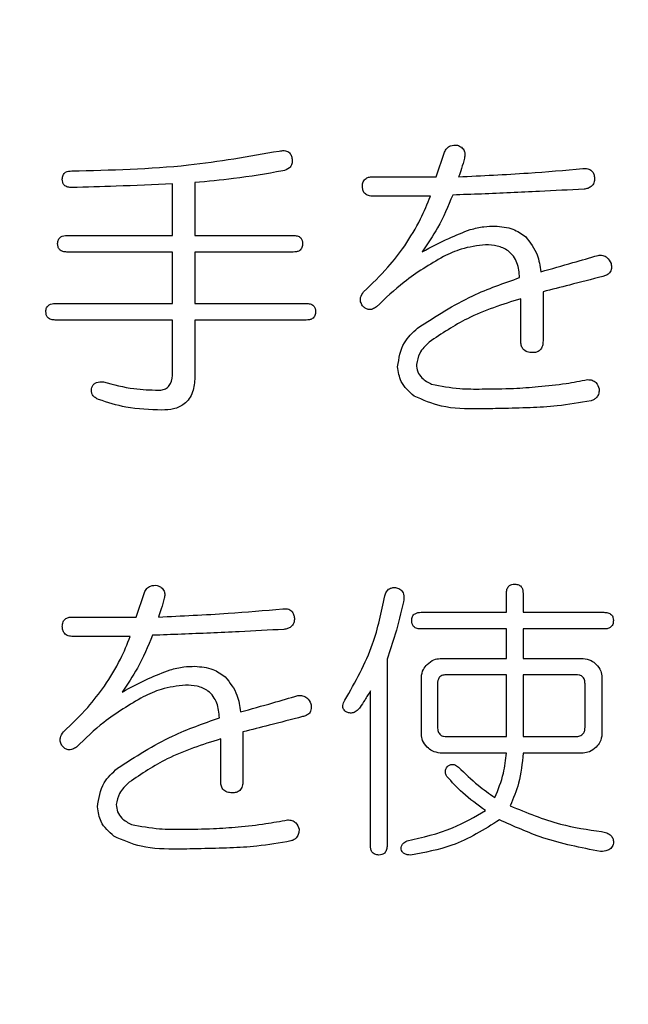
# Model space of a CAD drawing. Units: millimetres. Extents: x 7 to 826, y 14 to 580.
# Drawn here: x 126 to 128, y 211 to 215 of the extents above; entities that cross this region are included whole.
import ezdxf

# ---------------------------------------------------------------- set-up
doc = ezdxf.new("R2010")
doc.units = ezdxf.units.MM
doc.layers.add('SLD-0', color=179, linetype='Continuous')
doc.styles.add('SLDTEXTSTYLE0', font='TXT', dxfattribs={"width": 0.7, "bigfont": 'bigfont'})
doc.dimstyles.new('SLDDIMSTYLE2', dxfattribs={"dimtxt": 3.5, "dimasz": 4, "dimexe": 0, "dimexo": 0.0625, "dimgap": 0.875, "dimtad": 3, "dimdec": 1, "dimlfac": 3, "dimrnd": 1e-09, "dimzin": 12, "dimdsep": 46, "dimtxsty": 'SLDTEXTSTYLE0', "dimblk1": 'OPEN30', "dimblk2": 'OPEN30', "dimsah": 1, "dimcen": 0.09, "dimadec": 0, "dimazin": 3, "dimtfac": 1, "dimtofl": 0, "dimtmove": 0, "dimatfit": 3, "dimldrblk": 'OPEN30', "dimfxl": 0, "dimfrac": 2, "dimtolj": 1, "dimtzin": 12, "dimarcsym": 0})

# ---------------------------------------------------------------- blocks, each defined once
blk = doc.blocks.new('_OPEN30')
at = {"color": 0, "linetype": 'ByBlock', "lineweight": -2}
for p, q in [((-1, 0.267949), (0, 0)), ((0, 0), (-1, -0.267949)), ((0, 0), (-1, 0))]:
    blk.add_line(p, q, dxfattribs=at)
blk = doc.blocks.new('_D_2')
at = {"layer": 'SLD-0'}
for p, q in [((123.2049, 221.5067), (178.5912, 221.5067)), ((177.5912, 79.3734), (177.5912, 221.5067)), ((154.563, 79.3734), (178.5912, 79.3734))]:
    blk.add_line(p, q, dxfattribs=at)
at = {"layer": 'SLD-0', "xscale": 4, "yscale": 4}
for p, rotation in [((177.5912, 221.5067, 337.6333), 90), ((177.5912, 79.3734, 337.6333), 270)]:
    blk.add_blockref('_OPEN30', p, dxfattribs=dict(at, rotation=rotation))
at = {"layer": 'SLD-0', "insert": (173.0795, 145.348), "char_height": 3.5, "attachment_point": 1, "rotation": 90, "style": 'SLDTEXTSTYLE0'}
blk.add_mtext('426.4', dxfattribs=at)

msp = doc.modelspace()

# ---------------------------------------------------------------- linework, layer by layer
at = {"color": 7, "linetype": 'Continuous', "lineweight": 25}
for p, q in [((127.3139, 214.7189), (127.3481, 214.8214)), ((127.0503, 214.7189), (127.3139, 214.7189)), ((126.2157, 214.4748), (126.2157, 214.6896)), ((126.3081, 214.6945), (126.3081, 214.4748)), ((127.2895, 214.6381), (127.0503, 214.6381)), ((125.7759, 214.4748), (126.2157, 214.4748)), ((126.3081, 214.4748), (126.7183, 214.4748)), ((126.2157, 214.4055), (125.7759, 214.4055)), ((126.2157, 214.1916), (126.2157, 214.4055)), ((126.7183, 214.4055), (126.3081, 214.4055)), ((126.3081, 214.4055), (126.3081, 214.1916)), ((127.6658, 214.0354), (127.6658, 214.2111)), ((127.7582, 214.2404), (127.7582, 214.0354)), ((125.7271, 214.1916), (126.2157, 214.1916)), ((126.3081, 214.1916), (126.772, 214.1916)), ((126.2157, 214.1223), (125.7271, 214.1223)), ((126.2157, 213.9035), (126.2157, 214.1223)), ((126.772, 214.1223), (126.3081, 214.1223)), ((126.3081, 214.1223), (126.3081, 213.884)), ((126.064, 212.8856), (126.0982, 212.9881)), ((127.606, 212.9051), (127.606, 212.9832)), ((127.6752, 212.9832), (127.6752, 212.9051)), ((127.2504, 212.9051), (127.606, 212.9051)), ((127.6752, 212.9051), (128.0121, 212.9051)), ((125.8004, 212.8856), (126.064, 212.8856)), ((127.606, 212.8358), (127.2504, 212.8358)), ((127.606, 212.7127), (127.606, 212.8358)), ((128.0121, 212.8358), (127.6752, 212.8358)), ((127.6752, 212.8358), (127.6752, 212.7127)), ((126.0396, 212.8047), (125.8004, 212.8047)), ((127.1089, 212.7098), (127.1089, 211.9335)), ((127.3297, 212.7127), (127.606, 212.7127)), ((127.6752, 212.7127), (127.9257, 212.7127)), ((127.2515, 212.3973), (127.2515, 212.6346)), ((127.606, 212.6454), (127.3579, 212.6454)), ((127.606, 212.3876), (127.606, 212.6454)), ((127.8949, 212.6454), (127.6752, 212.6454)), ((127.6752, 212.6454), (127.6752, 212.3876)), ((128.0038, 212.6346), (128.0038, 212.3973)), ((127.0396, 211.9335), (127.0396, 212.578)), ((127.3188, 212.6073), (127.3188, 212.4266)), ((127.9331, 212.4266), (127.9331, 212.6073)), ((126.5083, 212.4071), (126.5083, 212.202)), ((126.4159, 212.202), (126.4159, 212.3778)), ((127.3579, 212.3876), (127.606, 212.3876)), ((127.6752, 212.3876), (127.8949, 212.3876)), ((127.606, 212.3192), (127.3297, 212.3192)), ((127.9257, 212.3192), (127.6752, 212.3192))]:
    msp.add_line(p, q, dxfattribs=at)
for points, knots in [([(125.7955, 214.7433), (125.958, 214.7471), (126.2482, 214.7538), (126.534, 214.8042), (126.6597, 214.8263)], [0, 0, 0, 0, 0.560044, 1, 1, 1, 1]), ([(126.6597, 214.8263), (126.6665, 214.8273), (126.6802, 214.8294), (126.6999, 214.8237), (126.7106, 214.8083), (126.7125, 214.7975), (126.7134, 214.7921)], [0, 0, 0, 0, 0.281084, 0.559334, 0.778943, 1, 1, 1, 1]), ([(127.3481, 214.8214), (127.351, 214.827), (127.3567, 214.838), (127.3756, 214.8515), (127.3919, 214.851), (127.4018, 214.8507)], [0, 0, 0, 0, 0.280829, 0.561088, 1, 1, 1, 1]), ([(127.4018, 214.8507), (127.4077, 214.8481), (127.4193, 214.8429), (127.4312, 214.8285), (127.4339, 214.8118), (127.432, 214.802), (127.4311, 214.797)], [0, 0, 0, 0, 0.280311, 0.559228, 0.779273, 1, 1, 1, 1]), ([(126.7134, 214.7921), (126.7137, 214.7855), (126.7144, 214.7723), (126.7009, 214.7512), (126.6844, 214.7463), (126.6743, 214.7433)], [0, 0, 0, 0, 0.280831, 0.560431, 1, 1, 1, 1]), ([(127.4311, 214.797), (127.4271, 214.7823), (127.42, 214.7559), (127.4108, 214.7302), (127.4067, 214.7189)], [0, 0, 0, 0, 0.559953, 1, 1, 1, 1]), ([(125.7564, 214.7091), (125.7568, 214.7147), (125.7576, 214.7259), (125.7719, 214.7418), (125.7865, 214.7428), (125.7955, 214.7433)], [0, 0, 0, 0, 0.281319, 0.559726, 1, 1, 1, 1]), ([(126.6743, 214.7433), (126.6063, 214.7316), (126.4849, 214.7107), (126.3621, 214.6994), (126.3081, 214.6945)], [0, 0, 0, 0, 0.559942, 1, 1, 1, 1]), ([(127.4067, 214.7189), (127.5034, 214.7234), (127.6762, 214.7314), (127.8484, 214.7465), (127.9242, 214.7531)], [0, 0, 0, 0, 0.559995, 1, 1, 1, 1]), ([(127.9242, 214.7531), (127.931, 214.7535), (127.9444, 214.7543), (127.9618, 214.745), (127.9707, 214.7297), (127.9723, 214.7192), (127.9731, 214.714)], [0, 0, 0, 0, 0.2805108, 0.5584588, 0.7789567, 1, 1, 1, 1]), ([(125.7955, 214.6741), (125.7899, 214.6743), (125.7787, 214.6748), (125.7642, 214.6827), (125.7572, 214.6959), (125.7567, 214.7047), (125.7564, 214.7091)], [0, 0, 0, 0, 0.28106, 0.559769, 0.779452, 1, 1, 1, 1]), ([(127.0063, 214.6798), (127.0067, 214.6862), (127.0075, 214.6989), (127.0199, 214.713), (127.0354, 214.7184), (127.0453, 214.7187), (127.0503, 214.7189)], [0, 0, 0, 0, 0.280427, 0.558373, 0.778906, 1, 1, 1, 1]), ([(127.9731, 214.714), (127.9726, 214.7073), (127.9718, 214.6938), (127.9602, 214.678), (127.9447, 214.6699), (127.9343, 214.6682), (127.9291, 214.6674)], [0, 0, 0, 0, 0.2804, 0.558837, 0.779276, 1, 1, 1, 1]), ([(126.2157, 214.6896), (126.1373, 214.686), (125.9973, 214.6796), (125.8571, 214.6757), (125.7955, 214.6741)], [0, 0, 0, 0, 0.559998, 1, 1, 1, 1]), ([(127.0503, 214.6381), (127.0437, 214.6384), (127.0308, 214.6389), (127.0145, 214.649), (127.0071, 214.6645), (127.0066, 214.6747), (127.0063, 214.6798)], [0, 0, 0, 0, 0.2810009, 0.5593849, 0.7790735, 1, 1, 1, 1]), ([(127.9291, 214.6674), (127.8672, 214.6641), (127.7651, 214.6588), (127.6229, 214.6521), (127.5026, 214.6469), (127.4224, 214.6443), (127.3823, 214.643)], [0, 0, 0, 0, 0.340001, 0.560001, 0.780001, 1, 1, 1, 1]), ([(127.1821, 214.4308), (127.2056, 214.4678), (127.2475, 214.5338), (127.2767, 214.6062), (127.2895, 214.6381)], [0, 0, 0, 0, 0.559969, 1, 1, 1, 1]), ([(127.3823, 214.643), (127.3628, 214.5965), (127.3281, 214.5135), (127.2776, 214.4392), (127.2553, 214.4064)], [0, 0, 0, 0, 0.5597692, 1, 1, 1, 1]), ([(127.2553, 214.4064), (127.2917, 214.426), (127.3565, 214.461), (127.4253, 214.4875), (127.4555, 214.4992)], [0, 0, 0, 0, 0.560228, 1, 1, 1, 1]), ([(127.4555, 214.4992), (127.4744, 214.504), (127.5081, 214.5125), (127.5428, 214.5134), (127.558, 214.5138)], [0, 0, 0, 0, 0.559907, 1, 1, 1, 1]), ([(127.558, 214.5138), (127.584, 214.5117), (127.6303, 214.5078), (127.6683, 214.4815), (127.685, 214.4699)], [0, 0, 0, 0, 0.559565, 1, 1, 1, 1]), ([(125.7369, 214.4406), (125.7373, 214.4462), (125.7381, 214.4573), (125.7523, 214.4733), (125.767, 214.4742), (125.7759, 214.4748)], [0, 0, 0, 0, 0.281319, 0.559726, 1, 1, 1, 1]), ([(126.7183, 214.4748), (126.7238, 214.4745), (126.7349, 214.474), (126.7493, 214.4667), (126.7567, 214.4537), (126.7571, 214.445), (126.7573, 214.4406)], [0, 0, 0, 0, 0.280851, 0.559628, 0.77932, 1, 1, 1, 1]), ([(127.685, 214.4699), (127.704, 214.4456), (127.738, 214.402), (127.7453, 214.3475), (127.7485, 214.3234)], [0, 0, 0, 0, 0.558056, 1, 1, 1, 1]), ([(125.7759, 214.4055), (125.7703, 214.4058), (125.7591, 214.4063), (125.7446, 214.4141), (125.7377, 214.4274), (125.7372, 214.4362), (125.7369, 214.4406)], [0, 0, 0, 0, 0.28106, 0.559769, 0.779452, 1, 1, 1, 1]), ([(126.7573, 214.4406), (126.757, 214.4349), (126.7563, 214.4236), (126.7454, 214.4108), (126.7315, 214.4061), (126.7227, 214.4057), (126.7183, 214.4055)], [0, 0, 0, 0, 0.280243, 0.55855, 0.778928, 1, 1, 1, 1]), ([(127.0112, 214.2404), (127.0459, 214.2735), (127.1079, 214.3325), (127.1594, 214.4008), (127.1821, 214.4308)], [0, 0, 0, 0, 0.559954, 1, 1, 1, 1]), ([(127.519, 214.4357), (127.4848, 214.4315), (127.4236, 214.4241), (127.3678, 214.3983), (127.3432, 214.3869)], [0, 0, 0, 0, 0.559171, 1, 1, 1, 1]), ([(127.6609, 214.299), (127.659, 214.32), (127.6552, 214.3618), (127.6192, 214.412), (127.5683, 214.4332), (127.5354, 214.4349), (127.519, 214.4357)], [0, 0, 0, 0, 0.280743, 0.558875, 0.77894, 1, 1, 1, 1]), ([(127.3432, 214.3869), (127.2869, 214.3535), (127.1862, 214.2938), (127.102, 214.2127), (127.0649, 214.1769)], [0, 0, 0, 0, 0.559352, 1, 1, 1, 1]), ([(127.7485, 214.3234), (127.7932, 214.336), (127.873, 214.3585), (127.9527, 214.3816), (127.9877, 214.3918)], [0, 0, 0, 0, 0.56, 1, 1, 1, 1]), ([(127.9877, 214.3918), (127.9942, 214.3921), (128.0072, 214.3928), (128.0294, 214.3823), (128.0368, 214.367), (128.0414, 214.3576)], [0, 0, 0, 0, 0.281229, 0.561312, 1, 1, 1, 1]), ([(128.0414, 214.3576), (128.0425, 214.3508), (128.0447, 214.3374), (128.0374, 214.3186), (128.0227, 214.3081), (128.0124, 214.3053), (128.0072, 214.3039)], [0, 0, 0, 0, 0.280727, 0.558406, 0.778983, 1, 1, 1, 1]), ([(127.2358, 214.0891), (127.3107, 214.1373), (127.4445, 214.2235), (127.5947, 214.2759), (127.6609, 214.299)], [0, 0, 0, 0, 0.5591598, 1, 1, 1, 1]), ([(128.0072, 214.3039), (127.9608, 214.2919), (127.8778, 214.2706), (127.7948, 214.2496), (127.7582, 214.2404)], [0, 0, 0, 0, 0.559999, 1, 1, 1, 1]), ([(127.0063, 214.1818), (127.0034, 214.187), (126.9974, 214.1974), (126.997, 214.2197), (127.0058, 214.2326), (127.0112, 214.2404)], [0, 0, 0, 0, 0.280656, 0.561423, 1, 1, 1, 1]), ([(127.6658, 214.2111), (127.5897, 214.1872), (127.4541, 214.1446), (127.3363, 214.0653), (127.2846, 214.0305)], [0, 0, 0, 0, 0.56074, 1, 1, 1, 1]), ([(125.6881, 214.1574), (125.6885, 214.163), (125.6893, 214.1742), (125.7035, 214.1901), (125.7182, 214.191), (125.7271, 214.1916)], [0, 0, 0, 0, 0.281319, 0.559726, 1, 1, 1, 1]), ([(126.772, 214.1916), (126.7775, 214.1913), (126.7886, 214.1908), (126.803, 214.1835), (126.8104, 214.1706), (126.8108, 214.1618), (126.811, 214.1574)], [0, 0, 0, 0, 0.280851, 0.559628, 0.77932, 1, 1, 1, 1]), ([(127.0649, 214.1769), (127.0597, 214.1736), (127.0493, 214.1669), (127.0314, 214.1645), (127.0164, 214.1713), (127.0097, 214.1783), (127.0063, 214.1818)], [0, 0, 0, 0, 0.2805839, 0.5596747, 0.7795483, 1, 1, 1, 1]), ([(125.7271, 214.1223), (125.7215, 214.1226), (125.7103, 214.1231), (125.6958, 214.131), (125.6889, 214.1442), (125.6883, 214.153), (125.6881, 214.1574)], [0, 0, 0, 0, 0.28106, 0.559769, 0.779452, 1, 1, 1, 1]), ([(126.811, 214.1574), (126.8107, 214.1517), (126.81, 214.1404), (126.7991, 214.1276), (126.7852, 214.1229), (126.7764, 214.1225), (126.772, 214.1223)], [0, 0, 0, 0, 0.280243, 0.55855, 0.778928, 1, 1, 1, 1]), ([(127.1528, 213.9279), (127.1584, 213.9633), (127.1684, 214.0268), (127.2151, 214.07), (127.2358, 214.0891)], [0, 0, 0, 0, 0.558028, 1, 1, 1, 1]), ([(127.2846, 214.0305), (127.2693, 214.016), (127.2419, 213.9902), (127.2343, 213.9537), (127.2309, 213.9377)], [0, 0, 0, 0, 0.5617442, 1, 1, 1, 1]), ([(127.7143, 213.9865), (127.7069, 213.987), (127.6922, 213.9878), (127.6742, 214.0001), (127.6667, 214.018), (127.6661, 214.0296), (127.6658, 214.0354)], [0, 0, 0, 0, 0.280578, 0.558812, 0.779097, 1, 1, 1, 1]), ([(127.7582, 214.0354), (127.7579, 214.0283), (127.7573, 214.0143), (127.7473, 213.9963), (127.7308, 213.9874), (127.7198, 213.9868), (127.7143, 213.9865)], [0, 0, 0, 0, 0.281078, 0.559638, 0.77935, 1, 1, 1, 1]), ([(127.2212, 213.8059), (127.2003, 213.8245), (127.1632, 213.8577), (127.156, 213.9065), (127.1528, 213.9279)], [0, 0, 0, 0, 0.560629, 1, 1, 1, 1]), ([(127.2309, 213.9377), (127.232, 213.9273), (127.2342, 213.9065), (127.2565, 213.8752), (127.28, 213.8625), (127.2944, 213.8547)], [0, 0, 0, 0, 0.279919, 0.559916, 1, 1, 1, 1]), ([(126.1568, 213.8303), (126.1635, 213.8306), (126.1769, 213.8313), (126.1954, 213.8407), (126.2135, 213.8645), (126.2148, 213.8874), (126.2157, 213.9035)], [0, 0, 0, 0, 0.187472, 0.374414, 0.561114, 1, 1, 1, 1]), ([(126.3081, 213.884), (126.307, 213.8632), (126.3049, 213.8217), (126.2705, 213.771), (126.2201, 213.7498), (126.1877, 213.7481), (126.1714, 213.7473)], [0, 0, 0, 0, 0.280871, 0.558878, 0.778887, 1, 1, 1, 1]), ([(125.8785, 213.8352), (125.8793, 213.8391), (125.8808, 213.8471), (125.8883, 213.857), (125.9038, 213.8659), (125.9176, 213.8651), (125.9273, 213.8645)], [0, 0, 0, 0, 0.1872662, 0.3740923, 0.5607844, 1, 1, 1, 1]), ([(125.9273, 213.8645), (125.9695, 213.8535), (126.0448, 213.8339), (126.1226, 213.8314), (126.1568, 213.8303)], [0, 0, 0, 0, 0.559898, 1, 1, 1, 1]), ([(127.2944, 213.8547), (127.3332, 213.8475), (127.4027, 213.8346), (127.4732, 213.835), (127.5043, 213.8352)], [0, 0, 0, 0, 0.559195, 1, 1, 1, 1]), ([(127.5043, 213.8352), (127.5481, 213.8355), (127.6264, 213.8361), (127.7044, 213.8422), (127.7387, 213.8449)], [0, 0, 0, 0, 0.560015, 1, 1, 1, 1]), ([(127.7387, 213.8449), (127.7772, 213.8488), (127.846, 213.8556), (127.9139, 213.8686), (127.9438, 213.8742)], [0, 0, 0, 0, 0.560008, 1, 1, 1, 1]), ([(127.9438, 213.8742), (127.9502, 213.8738), (127.9629, 213.8731), (127.9835, 213.8607), (127.9891, 213.8448), (127.9926, 213.8352)], [0, 0, 0, 0, 0.28124, 0.561538, 1, 1, 1, 1]), ([(125.9078, 213.7912), (125.903, 213.7936), (125.8933, 213.7984), (125.8823, 213.8091), (125.8774, 213.8225), (125.8781, 213.8309), (125.8785, 213.8352)], [0, 0, 0, 0, 0.280171, 0.559829, 0.779595, 1, 1, 1, 1]), ([(127.4897, 213.7522), (127.4373, 213.7523), (127.3439, 213.7524), (127.2586, 213.7896), (127.2212, 213.8059)], [0, 0, 0, 0, 0.5613621, 1, 1, 1, 1]), ([(127.9926, 213.8352), (127.9922, 213.8291), (127.9915, 213.817), (127.9839, 213.8014), (127.9719, 213.791), (127.9629, 213.7879), (127.9584, 213.7864)], [0, 0, 0, 0, 0.280286, 0.559672, 0.779593, 1, 1, 1, 1]), ([(126.1714, 213.7473), (126.121, 213.7489), (126.031, 213.7517), (125.9454, 213.7791), (125.9078, 213.7912)], [0, 0, 0, 0, 0.56006, 1, 1, 1, 1]), ([(127.9584, 213.7864), (127.9113, 213.7781), (127.8273, 213.7632), (127.742, 213.7589), (127.7045, 213.7571)], [0, 0, 0, 0, 0.5597281, 1, 1, 1, 1]), ([(127.7045, 213.7571), (127.6644, 213.7559), (127.5928, 213.7538), (127.5212, 213.7527), (127.4897, 213.7522)], [0, 0, 0, 0, 0.560007, 1, 1, 1, 1]), ([(127.606, 212.9832), (127.6062, 212.9889), (127.6067, 213.0001), (127.6147, 213.0144), (127.6278, 213.0217), (127.6366, 213.0221), (127.641, 213.0223)], [0, 0, 0, 0, 0.281019, 0.559578, 0.779161, 1, 1, 1, 1]), ([(127.641, 213.0223), (127.6467, 213.0219), (127.6579, 213.0213), (127.6737, 213.0068), (127.6746, 212.9922), (127.6752, 212.9832)], [0, 0, 0, 0, 0.2812578, 0.5601168, 1, 1, 1, 1]), ([(126.0982, 212.9881), (126.1011, 212.9936), (126.1068, 213.0047), (126.1257, 213.0182), (126.142, 213.0177), (126.1519, 213.0174)], [0, 0, 0, 0, 0.280829, 0.561088, 1, 1, 1, 1]), ([(126.1519, 213.0174), (126.1577, 213.0148), (126.1694, 213.0096), (126.1813, 212.9952), (126.184, 212.9785), (126.1821, 212.9686), (126.1812, 212.9637)], [0, 0, 0, 0, 0.280311, 0.559228, 0.779273, 1, 1, 1, 1]), ([(127.0991, 212.9735), (127.1009, 212.9794), (127.1046, 212.9914), (127.1176, 213.004), (127.1333, 213.0087), (127.143, 213.008), (127.1479, 213.0076)], [0, 0, 0, 0, 0.280599, 0.559318, 0.779372, 1, 1, 1, 1]), ([(127.1479, 213.0076), (127.1546, 213.0053), (127.1679, 213.0008), (127.1815, 212.9779), (127.1788, 212.96), (127.1772, 212.949)], [0, 0, 0, 0, 0.280393, 0.559389, 1, 1, 1, 1]), ([(126.1812, 212.9637), (126.1772, 212.9489), (126.1701, 212.9226), (126.1608, 212.8969), (126.1568, 212.8856)], [0, 0, 0, 0, 0.559953, 1, 1, 1, 1]), ([(126.9331, 212.5389), (126.9764, 212.6154), (127.0539, 212.7521), (127.0853, 212.9057), (127.0991, 212.9735)], [0, 0, 0, 0, 0.559172, 1, 1, 1, 1]), ([(127.1772, 212.949), (127.1666, 212.9038), (127.1476, 212.8229), (127.1207, 212.7444), (127.1089, 212.7098)], [0, 0, 0, 0, 0.560003, 1, 1, 1, 1]), ([(126.1568, 212.8856), (126.2535, 212.8901), (126.4263, 212.8981), (126.5985, 212.9131), (126.6743, 212.9197)], [0, 0, 0, 0, 0.559995, 1, 1, 1, 1]), ([(126.6743, 212.9197), (126.6811, 212.9202), (126.6945, 212.921), (126.7119, 212.9116), (126.7207, 212.8963), (126.7223, 212.8859), (126.7231, 212.8807)], [0, 0, 0, 0, 0.2805108, 0.5584588, 0.7789567, 1, 1, 1, 1]), ([(127.2114, 212.8709), (127.2118, 212.8765), (127.2126, 212.8877), (127.2269, 212.9036), (127.2415, 212.9045), (127.2504, 212.9051)], [0, 0, 0, 0, 0.281319, 0.559726, 1, 1, 1, 1]), ([(128.0121, 212.9051), (128.0177, 212.9048), (128.0287, 212.9043), (128.0432, 212.897), (128.0506, 212.8841), (128.051, 212.8753), (128.0512, 212.8709)], [0, 0, 0, 0, 0.2808513, 0.5596283, 0.7793203, 1, 1, 1, 1]), ([(125.7564, 212.8465), (125.7568, 212.8529), (125.7576, 212.8656), (125.77, 212.8797), (125.7855, 212.8851), (125.7954, 212.8854), (125.8004, 212.8856)], [0, 0, 0, 0, 0.280427, 0.558373, 0.778906, 1, 1, 1, 1]), ([(126.7231, 212.8807), (126.7227, 212.8739), (126.7219, 212.8605), (126.7103, 212.8446), (126.6948, 212.8366), (126.6844, 212.8349), (126.6792, 212.834)], [0, 0, 0, 0, 0.2804, 0.558837, 0.779276, 1, 1, 1, 1]), ([(127.2504, 212.8358), (127.2448, 212.8361), (127.2336, 212.8366), (127.2191, 212.8445), (127.2122, 212.8577), (127.2117, 212.8665), (127.2114, 212.8709)], [0, 0, 0, 0, 0.28106, 0.559769, 0.779452, 1, 1, 1, 1]), ([(128.0512, 212.8709), (128.0508, 212.8652), (128.0502, 212.8539), (128.0392, 212.8411), (128.0253, 212.8364), (128.0165, 212.836), (128.0121, 212.8358)], [0, 0, 0, 0, 0.280243, 0.55855, 0.778928, 1, 1, 1, 1]), ([(125.8004, 212.8047), (125.7938, 212.805), (125.7808, 212.8056), (125.7646, 212.8157), (125.7572, 212.8312), (125.7567, 212.8414), (125.7564, 212.8465)], [0, 0, 0, 0, 0.281001, 0.559385, 0.779074, 1, 1, 1, 1]), ([(126.6792, 212.834), (126.6172, 212.8308), (126.5152, 212.8255), (126.373, 212.8188), (126.2527, 212.8136), (126.1725, 212.8109), (126.1324, 212.8096)], [0, 0, 0, 0, 0.340001, 0.560001, 0.780001, 1, 1, 1, 1]), ([(125.9322, 212.5975), (125.9556, 212.6344), (125.9975, 212.7004), (126.0267, 212.7729), (126.0396, 212.8047)], [0, 0, 0, 0, 0.559969, 1, 1, 1, 1]), ([(126.1324, 212.8096), (126.1129, 212.7632), (126.0782, 212.6802), (126.0277, 212.6058), (126.0054, 212.5731)], [0, 0, 0, 0, 0.559769, 1, 1, 1, 1]), ([(127.2759, 212.6883), (127.2847, 212.6958), (127.3003, 212.7093), (127.3207, 212.7117), (127.3297, 212.7127)], [0, 0, 0, 0, 0.560206, 1, 1, 1, 1]), ([(127.9257, 212.7127), (127.9371, 212.711), (127.9574, 212.708), (127.9727, 212.6943), (127.9794, 212.6883)], [0, 0, 0, 0, 0.558614, 1, 1, 1, 1]), ([(126.0054, 212.5731), (126.0418, 212.5927), (126.1066, 212.6277), (126.1754, 212.6542), (126.2056, 212.6659)], [0, 0, 0, 0, 0.560228, 1, 1, 1, 1]), ([(126.2056, 212.6659), (126.2245, 212.6706), (126.2582, 212.6792), (126.2929, 212.6801), (126.3081, 212.6805)], [0, 0, 0, 0, 0.559907, 1, 1, 1, 1]), ([(126.3081, 212.6805), (126.334, 212.6783), (126.3803, 212.6745), (126.4183, 212.6482), (126.4351, 212.6366)], [0, 0, 0, 0, 0.559565, 1, 1, 1, 1]), ([(127.2515, 212.6346), (127.2532, 212.646), (127.2562, 212.6663), (127.2699, 212.6816), (127.2759, 212.6883)], [0, 0, 0, 0, 0.558614, 1, 1, 1, 1]), ([(127.9794, 212.6883), (127.9869, 212.6795), (128.0004, 212.6639), (128.0028, 212.6435), (128.0038, 212.6346)], [0, 0, 0, 0, 0.560206, 1, 1, 1, 1]), ([(126.4351, 212.6366), (126.4541, 212.6122), (126.4881, 212.5687), (126.4953, 212.5142), (126.4985, 212.4901)], [0, 0, 0, 0, 0.558056, 1, 1, 1, 1]), ([(127.3579, 212.6454), (127.352, 212.6451), (127.3403, 212.6445), (127.3257, 212.6352), (127.3196, 212.621), (127.3191, 212.6118), (127.3188, 212.6073)], [0, 0, 0, 0, 0.280625, 0.559397, 0.779451, 1, 1, 1, 1]), ([(127.9331, 212.6073), (127.9328, 212.6131), (127.9322, 212.6247), (127.9225, 212.6387), (127.9085, 212.6448), (127.8995, 212.6452), (127.8949, 212.6454)], [0, 0, 0, 0, 0.2806175, 0.5588728, 0.7790706, 1, 1, 1, 1]), ([(125.7613, 212.4071), (125.796, 212.4401), (125.858, 212.4992), (125.9095, 212.5675), (125.9322, 212.5975)], [0, 0, 0, 0, 0.559954, 1, 1, 1, 1]), ([(126.2691, 212.6024), (126.2349, 212.5982), (126.1737, 212.5907), (126.1179, 212.5649), (126.0933, 212.5536)], [0, 0, 0, 0, 0.559171, 1, 1, 1, 1]), ([(126.411, 212.4657), (126.4091, 212.4867), (126.4053, 212.5285), (126.3693, 212.5786), (126.3184, 212.5999), (126.2855, 212.6015), (126.2691, 212.6024)], [0, 0, 0, 0, 0.280743, 0.558875, 0.77894, 1, 1, 1, 1]), ([(127.0396, 212.578), (127.0317, 212.5651), (127.0177, 212.5422), (127.003, 212.5196), (126.9966, 212.5096)], [0, 0, 0, 0, 0.560004, 1, 1, 1, 1]), ([(126.0933, 212.5536), (126.037, 212.5202), (125.9363, 212.4604), (125.8521, 212.3793), (125.815, 212.3436)], [0, 0, 0, 0, 0.559352, 1, 1, 1, 1]), ([(126.4985, 212.4901), (126.5433, 212.5027), (126.6231, 212.5252), (126.7027, 212.5483), (126.7378, 212.5584)], [0, 0, 0, 0, 0.56, 1, 1, 1, 1]), ([(126.7378, 212.5584), (126.7443, 212.5588), (126.7573, 212.5595), (126.7794, 212.549), (126.7869, 212.5336), (126.7915, 212.5243)], [0, 0, 0, 0, 0.281229, 0.561312, 1, 1, 1, 1]), ([(126.938, 212.4901), (126.9342, 212.4936), (126.9266, 212.5007), (126.9223, 212.5199), (126.929, 212.5317), (126.9331, 212.5389)], [0, 0, 0, 0, 0.281101, 0.560639, 1, 1, 1, 1]), ([(126.7915, 212.5243), (126.7926, 212.5175), (126.7948, 212.504), (126.7875, 212.4853), (126.7728, 212.4748), (126.7625, 212.472), (126.7573, 212.4706)], [0, 0, 0, 0, 0.280727, 0.558406, 0.778983, 1, 1, 1, 1]), ([(126.9966, 212.5096), (126.9926, 212.5046), (126.9848, 212.4947), (126.9687, 212.4861), (126.9521, 212.4849), (126.9427, 212.4884), (126.938, 212.4901)], [0, 0, 0, 0, 0.280614, 0.559865, 0.779589, 1, 1, 1, 1]), ([(125.9859, 212.2557), (126.0607, 212.304), (126.1946, 212.3902), (126.3448, 212.4426), (126.411, 212.4657)], [0, 0, 0, 0, 0.5591598, 1, 1, 1, 1]), ([(126.7573, 212.4706), (126.7109, 212.4586), (126.6279, 212.4372), (126.5449, 212.4163), (126.5083, 212.4071)], [0, 0, 0, 0, 0.559999, 1, 1, 1, 1]), ([(125.7564, 212.3485), (125.7534, 212.3537), (125.7475, 212.3641), (125.7471, 212.3864), (125.7559, 212.3993), (125.7613, 212.4071)], [0, 0, 0, 0, 0.280656, 0.561423, 1, 1, 1, 1]), ([(127.3188, 212.4266), (127.3192, 212.4207), (127.3199, 212.4089), (127.3295, 212.3942), (127.344, 212.3883), (127.3532, 212.3878), (127.3579, 212.3876)], [0, 0, 0, 0, 0.280679, 0.558826, 0.77923, 1, 1, 1, 1]), ([(127.8949, 212.3876), (127.9008, 212.3879), (127.9125, 212.3887), (127.9266, 212.3986), (127.9325, 212.4128), (127.9329, 212.422), (127.9331, 212.4266)], [0, 0, 0, 0, 0.280713, 0.558321, 0.778846, 1, 1, 1, 1]), ([(126.4159, 212.3778), (126.3398, 212.3539), (126.2042, 212.3113), (126.0864, 212.232), (126.0347, 212.1971)], [0, 0, 0, 0, 0.56074, 1, 1, 1, 1]), ([(127.2759, 212.3436), (127.2684, 212.3524), (127.2549, 212.368), (127.2526, 212.3884), (127.2515, 212.3973)], [0, 0, 0, 0, 0.560206, 1, 1, 1, 1]), ([(128.0038, 212.3973), (128.0021, 212.3859), (127.9991, 212.3656), (127.9854, 212.3503), (127.9794, 212.3436)], [0, 0, 0, 0, 0.558614, 1, 1, 1, 1]), ([(125.815, 212.3436), (125.8098, 212.3403), (125.7994, 212.3336), (125.7814, 212.3312), (125.7665, 212.3379), (125.7598, 212.345), (125.7564, 212.3485)], [0, 0, 0, 0, 0.280584, 0.559675, 0.779548, 1, 1, 1, 1]), ([(127.3297, 212.3192), (127.3183, 212.3209), (127.2979, 212.3239), (127.2827, 212.3376), (127.2759, 212.3436)], [0, 0, 0, 0, 0.558614, 1, 1, 1, 1]), ([(127.9794, 212.3436), (127.9706, 212.3361), (127.955, 212.3225), (127.9346, 212.3202), (127.9257, 212.3192)], [0, 0, 0, 0, 0.560206, 1, 1, 1, 1]), ([(127.558, 212.1337), (127.5715, 212.1671), (127.5957, 212.2269), (127.6028, 212.291), (127.606, 212.3192)], [0, 0, 0, 0, 0.558877, 1, 1, 1, 1]), ([(127.6752, 212.3192), (127.6713, 212.2766), (127.6643, 212.2005), (127.6346, 212.1304), (127.6215, 212.0995)], [0, 0, 0, 0, 0.560298, 1, 1, 1, 1]), ([(125.9029, 212.0946), (125.9085, 212.13), (125.9184, 212.1934), (125.9652, 212.2366), (125.9859, 212.2557)], [0, 0, 0, 0, 0.558028, 1, 1, 1, 1]), ([(127.3579, 212.2216), (127.3558, 212.2255), (127.3516, 212.2335), (127.3508, 212.2505), (127.3582, 212.2598), (127.3627, 212.2655)], [0, 0, 0, 0, 0.281223, 0.561884, 1, 1, 1, 1]), ([(127.3627, 212.2655), (127.3666, 212.2679), (127.3744, 212.2726), (127.3913, 212.2714), (127.4009, 212.2647), (127.4067, 212.2606)], [0, 0, 0, 0, 0.2798892, 0.5603187, 1, 1, 1, 1]), ([(127.4067, 212.2606), (127.433, 212.2346), (127.48, 212.188), (127.5342, 212.1503), (127.558, 212.1337)], [0, 0, 0, 0, 0.559931, 1, 1, 1, 1]), ([(126.4644, 212.1532), (126.457, 212.1536), (126.4422, 212.1545), (126.4242, 212.1668), (126.4168, 212.1847), (126.4162, 212.1962), (126.4159, 212.202)], [0, 0, 0, 0, 0.2805777, 0.558812, 0.779097, 1, 1, 1, 1]), ([(126.5083, 212.202), (126.508, 212.195), (126.5074, 212.181), (126.4974, 212.1629), (126.4809, 212.1541), (126.4699, 212.1535), (126.4644, 212.1532)], [0, 0, 0, 0, 0.281078, 0.559638, 0.77935, 1, 1, 1, 1]), ([(127.519, 212.08), (127.4861, 212.1033), (127.4275, 212.1451), (127.3791, 212.1982), (127.3579, 212.2216)], [0, 0, 0, 0, 0.560309, 1, 1, 1, 1]), ([(126.0347, 212.1971), (126.0193, 212.1827), (125.992, 212.1569), (125.9843, 212.1204), (125.981, 212.1044)], [0, 0, 0, 0, 0.561744, 1, 1, 1, 1]), ([(125.9712, 211.9725), (125.9504, 211.9912), (125.9133, 212.0244), (125.9061, 212.0732), (125.9029, 212.0946)], [0, 0, 0, 0, 0.560629, 1, 1, 1, 1]), ([(125.981, 212.1044), (125.9821, 212.094), (125.9843, 212.0732), (126.0065, 212.0419), (126.0301, 212.0292), (126.0445, 212.0214)], [0, 0, 0, 0, 0.279919, 0.559916, 1, 1, 1, 1]), ([(127.1919, 211.953), (127.2566, 211.9677), (127.3721, 211.994), (127.4741, 212.0537), (127.519, 212.08)], [0, 0, 0, 0, 0.560543, 1, 1, 1, 1]), ([(127.6215, 212.0995), (127.6902, 212.0708), (127.813, 212.0195), (127.9444, 212.0005), (128.0023, 211.9921)], [0, 0, 0, 0, 0.559595, 1, 1, 1, 1]), ([(126.4888, 212.0116), (126.5273, 212.0154), (126.5961, 212.0223), (126.664, 212.0352), (126.6938, 212.0409)], [0, 0, 0, 0, 0.560008, 1, 1, 1, 1]), ([(126.6938, 212.0409), (126.7002, 212.0405), (126.713, 212.0397), (126.7336, 212.0273), (126.7392, 212.0115), (126.7427, 212.0018)], [0, 0, 0, 0, 0.2812403, 0.5615383, 1, 1, 1, 1]), ([(127.5776, 212.0409), (127.5133, 212.0007), (127.3983, 211.9289), (127.2652, 211.905), (127.2065, 211.8944)], [0, 0, 0, 0, 0.559144, 1, 1, 1, 1]), ([(127.9975, 211.9091), (127.9163, 211.9248), (127.7712, 211.953), (127.6368, 212.014), (127.5776, 212.0409)], [0, 0, 0, 0, 0.5596961, 1, 1, 1, 1]), ([(126.0445, 212.0214), (126.0833, 212.0142), (126.1527, 212.0013), (126.2233, 212.0017), (126.2544, 212.0018)], [0, 0, 0, 0, 0.559195, 1, 1, 1, 1]), ([(126.2544, 212.0018), (126.2982, 212.0022), (126.3765, 212.0027), (126.4545, 212.0089), (126.4888, 212.0116)], [0, 0, 0, 0, 0.560015, 1, 1, 1, 1]), ([(126.7427, 212.0018), (126.7423, 211.9958), (126.7416, 211.9837), (126.734, 211.9681), (126.722, 211.9577), (126.713, 211.9546), (126.7085, 211.953)], [0, 0, 0, 0, 0.280286, 0.559672, 0.779593, 1, 1, 1, 1]), ([(126.2398, 211.9188), (126.1874, 211.9189), (126.094, 211.9191), (126.0087, 211.9562), (125.9712, 211.9725)], [0, 0, 0, 0, 0.561362, 1, 1, 1, 1]), ([(128.0023, 211.9921), (128.0094, 211.9905), (128.0235, 211.9873), (128.0417, 211.9773), (128.0518, 211.9605), (128.0514, 211.949), (128.0512, 211.9433)], [0, 0, 0, 0, 0.281074, 0.560927, 0.780196, 1, 1, 1, 1]), ([(126.4546, 211.9237), (126.4145, 211.9226), (126.3429, 211.9205), (126.2713, 211.9193), (126.2398, 211.9188)], [0, 0, 0, 0, 0.560007, 1, 1, 1, 1]), ([(126.7085, 211.953), (126.6614, 211.9447), (126.5774, 211.9299), (126.4921, 211.9256), (126.4546, 211.9237)], [0, 0, 0, 0, 0.5597281, 1, 1, 1, 1]), ([(127.0747, 211.8944), (127.069, 211.8948), (127.0577, 211.8957), (127.0448, 211.9064), (127.0402, 211.9203), (127.0398, 211.9291), (127.0396, 211.9335)], [0, 0, 0, 0, 0.280321, 0.558257, 0.778854, 1, 1, 1, 1]), ([(127.1089, 211.9335), (127.1086, 211.928), (127.108, 211.9169), (127.1008, 211.9023), (127.0877, 211.8953), (127.079, 211.8947), (127.0747, 211.8944)], [0, 0, 0, 0, 0.280881, 0.559839, 0.779622, 1, 1, 1, 1]), ([(127.1674, 211.9188), (127.1677, 211.923), (127.1683, 211.9315), (127.1762, 211.945), (127.1859, 211.95), (127.1919, 211.953)], [0, 0, 0, 0, 0.2805147, 0.5614917, 1, 1, 1, 1]), ([(127.2065, 211.8944), (127.2018, 211.8946), (127.1924, 211.8949), (127.1798, 211.8995), (127.1707, 211.9081), (127.1685, 211.9153), (127.1674, 211.9188)], [0, 0, 0, 0, 0.280285, 0.559925, 0.779707, 1, 1, 1, 1]), ([(128.0512, 211.9433), (128.0494, 211.9368), (128.0459, 211.9238), (128.0247, 211.9105), (128.0078, 211.9096), (127.9975, 211.9091)], [0, 0, 0, 0, 0.279728, 0.558911, 1, 1, 1, 1])]:
    msp.add_open_spline(points, degree=3, knots=knots, dxfattribs=at)

# ---------------------------------------------------------------- dimensions: what is measured, and where the dimension line sits
at = {"layer": 'SLD-0'}
dim = msp.add_linear_dim(base=(177.5912, 221.5067), p1=(153.563, 79.3734), p2=(122.2049, 221.5067), angle=90, dimstyle='SLDDIMSTYLE2', dxfattribs=at)
dim.commit()
dim.dimension.update_dxf_attribs({"geometry": '_D_2', "text_midpoint": (177.5912, 150.4401), "dimtype": 160})

doc.saveas('drawing.dxf')
